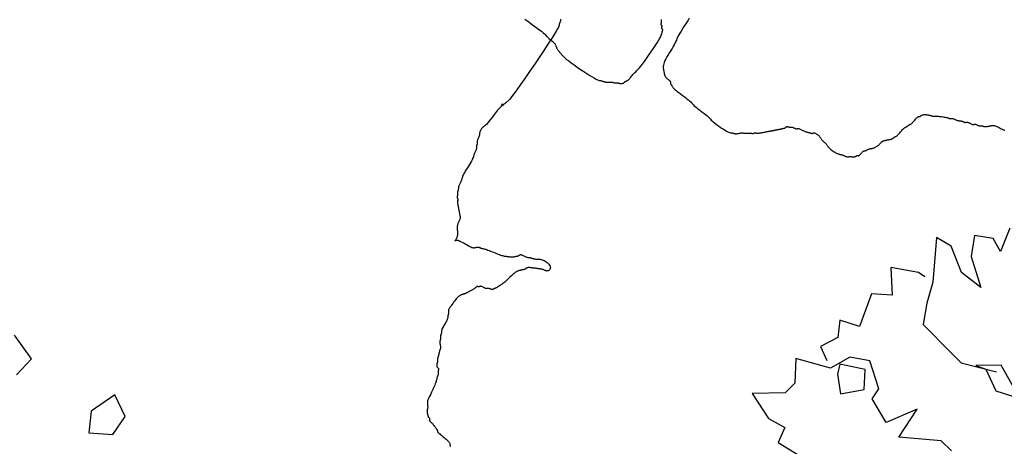
# Model space of a CAD drawing. Units: millimetres. Extents: x 2639 to 2782, y 1632 to 1773.
# Drawn here: x 2703 to 2705, y 1650 to 1651 of the extents above; entities that cross this region are included whole.
import ezdxf

# ---------------------------------------------------------------- set-up
doc = ezdxf.new("R2010")
doc.units = ezdxf.units.MM
doc.layers.add('zeleň', color=75, linetype='Continuous')

# ---------------------------------------------------------------- blocks, each defined once
blk = doc.blocks.new('TREE-13')
for points in [[(-43.38, -37.04), (-39.56, -36.21), (-40.59, -38.28), (-39.37, -40.93), (-36.31, -39.53), (-33.19, -35.57), (-33.43, -39.35), (-35.94, -43.02), (-35.72, -45.67), (-29.65, -42.2), (-26.42, -41.17), (-23.36, -39.77), (-22.18, -33.73), (-21.74, -31.47), (-23.68, -26.17)], [(-9.53, -24.99), (-9.91, -27.24), (-6.69, -33.02), (-11.9, -33.1), (-7.48, -35.95), (-9.29, -39.79), (-11.16, -39.82), (-14.01, -43.46), (-12.72, -46.36), (-9.57, -47.88), (-7.81, -53.23), (-4.52, -51.16), (-2.43, -51.57), (0.56, -55.78), (2.36, -51.49), (2.1, -48.58), (4.59, -48.09), (4.27, -41.36)], [(-29.65, -43.75), (-29.65, -44.9), (-27.88, -48.91), (-24.42, -46.36), (-22.78, -49.09), (-17.5, -47.81), (-16.59, -50.91), (-14.22, -49.63), (-11.49, -51.09), (-10.27, -49.06)]]:
    blk.add_lwpolyline(points)
blk = doc.blocks.new('TREE-08')
at = {"linetype": 'Continuous'}
for p, q in [((-70.54, 12.98), (-72.9, 8.98)), ((-66.29, 12.98), (-70.54, 12.98)), ((-63.92, 8.98), (-66.29, 12.98)), ((-72.9, 8.98), (-67.7, 6.97)), ((-67.7, 6.97), (-63.92, 8.98)), ((-69.59, -8.38), (-71.48, -13.72)), ((-65.34, -9.04), (-69.59, -8.38)), ((-53.53, -19.05), (-56.84, -25.73)), ((-52.11, -23.73), (-53.53, -19.05)), ((-54.47, -27.73), (-52.11, -23.73)), ((-56.84, -25.73), (-54, -29.73)), ((-54, -29.73), (-54.47, -27.73)), ((-37.94, -45.08), (-41.24, -47.08)), ((-34.63, -48.42), (-37.94, -45.08)), ((-41.24, -47.08), (-39.35, -51.75)), ((-37.46, -51.09), (-34.63, -48.42)), ((-39.35, -51.75), (-37.46, -51.09))]:
    blk.add_line(p, q, dxfattribs=at)
blk = doc.blocks.new('TREE-01')
for points in [[(5.23, -68.18), (5.32, -68.31), (5.56, -68.41), (5.92, -68.49), (6.37, -68.54), (6.86, -68.58), (7.37, -68.6), (7.86, -68.63), (8.3, -68.65), (8.66, -68.68), (8.94, -68.71), (9.16, -68.74), (9.34, -68.78), (9.47, -68.82), (9.58, -68.86), (9.67, -68.89), (9.77, -68.92), (9.87, -68.94), (9.99, -68.95), (10.11, -68.96), (10.24, -68.97), (10.36, -68.96), (10.48, -68.95), (10.6, -68.94), (10.7, -68.92), (10.8, -68.89), (10.88, -68.86), (10.96, -68.82), (11.03, -68.78), (11.1, -68.74), (11.16, -68.71), (11.23, -68.68), (11.3, -68.65), (11.38, -68.63), (11.46, -68.61), (11.55, -68.59), (11.64, -68.58), (11.72, -68.57), (11.81, -68.56), (11.89, -68.54), (11.97, -68.52), (12.04, -68.49), (12.11, -68.46), (12.17, -68.42), (12.23, -68.38), (12.28, -68.35), (12.34, -68.31), (12.39, -68.28), (12.44, -68.25), (12.49, -68.23), (12.54, -68.21), (12.59, -68.2), (12.64, -68.18), (12.69, -68.17), (12.74, -68.16), (12.79, -68.14), (12.84, -68.12), (12.89, -68.09), (12.94, -68.06), (12.99, -68.02), (13.05, -67.98), (13.1, -67.95), (13.17, -67.91), (13.23, -67.88), (13.3, -67.85), (13.38, -67.83), (13.47, -67.81), (13.55, -67.8), (13.65, -67.78), (13.74, -67.77), (13.84, -67.76), (13.94, -67.74), (14.04, -67.72), (14.14, -67.69), (14.24, -67.66), (14.36, -67.62), (14.49, -67.58), (14.64, -67.55), (14.81, -67.51), (15.01, -67.48), (15.24, -67.45), (15.51, -67.43), (15.8, -67.41), (16.11, -67.4), (16.43, -67.38), (16.75, -67.37), (17.05, -67.36), (17.33, -67.34), (17.57, -67.32), (17.78, -67.29), (17.94, -67.26), (18.08, -67.22), (18.2, -67.18), (18.3, -67.15), (18.39, -67.11), (18.48, -67.08), (18.57, -67.05), (18.68, -67.03), (18.79, -67.01), (18.92, -67), (19.04, -66.98), (19.16, -66.97), (19.29, -66.96), (19.4, -66.94), (19.51, -66.92), (19.6, -66.89), (19.68, -66.86), (19.76, -66.82), (19.82, -66.78), (19.88, -66.75), (19.94, -66.71), (19.99, -66.68), (20.04, -66.65), (20.09, -66.63), (20.14, -66.61), (20.19, -66.6), (20.24, -66.58), (20.29, -66.57), (20.34, -66.56), (20.39, -66.54), (20.44, -66.52), (20.49, -66.49), (20.54, -66.46), (20.59, -66.42), (20.64, -66.38), (20.69, -66.35), (20.74, -66.31), (20.79, -66.28), (20.84, -66.25), (20.89, -66.23), (20.94, -66.21), (20.99, -66.2), (21.03, -66.18), (21.08, -66.17), (21.11, -66.16), (21.15, -66.14), (21.17, -66.12), (21.2, -66.09), (21.21, -66.06), (21.23, -66.02), (21.24, -65.98), (21.25, -65.95), (21.27, -65.91), (21.29, -65.88), (21.31, -65.85), (21.34, -65.83), (21.37, -65.81), (21.41, -65.8), (21.45, -65.78), (21.5, -65.77), (21.54, -65.76), (21.59, -65.74), (21.64, -65.72), (21.69, -65.69), (21.74, -65.65), (21.8, -65.61), (21.85, -65.57), (21.91, -65.51), (21.97, -65.45), (22.04, -65.39), (22.11, -65.32), (22.19, -65.24), (22.27, -65.16), (22.35, -65.07), (22.44, -64.98), (22.53, -64.9), (22.62, -64.81), (22.7, -64.73), (22.78, -64.65), (22.85, -64.58), (22.91, -64.51), (22.98, -64.45), (23.03, -64.39), (23.09, -64.34), (23.14, -64.28), (23.19, -64.23), (23.24, -64.18), (23.29, -64.13), (23.34, -64.08), (23.4, -64.04), (23.45, -63.99), (23.51, -63.95), (23.57, -63.91), (23.64, -63.88), (23.71, -63.85), (23.79, -63.83), (23.87, -63.81), (23.96, -63.8), (24.05, -63.78), (24.15, -63.77), (24.24, -63.76), (24.34, -63.74), (24.44, -63.72), (24.54, -63.69), (24.64, -63.65), (24.74, -63.61), (24.84, -63.57), (24.94, -63.51), (25.04, -63.45), (25.14, -63.39), (25.24, -63.32), (25.34, -63.24), (25.44, -63.16), (25.55, -63.07), (25.65, -62.99), (25.76, -62.91), (25.87, -62.84), (25.99, -62.77), (26.11, -62.72), (26.24, -62.67), (26.37, -62.64), (26.49, -62.62), (26.61, -62.6), (26.72, -62.59), (26.81, -62.59), (26.87, -62.58), (26.91, -62.58), (26.92, -62.58), (26.91, -62.58), (26.87, -62.56), (26.82, -62.53), (26.76, -62.47), (26.7, -62.39), (26.63, -62.27), (26.58, -62.12), (26.53, -61.92), (26.5, -61.69), (26.47, -61.44), (26.45, -61.18), (26.44, -60.91), (26.42, -60.65), (26.4, -60.4), (26.38, -60.18), (26.35, -60), (26.32, -59.85), (26.28, -59.73), (26.24, -59.64), (26.19, -59.56), (26.14, -59.49), (26.09, -59.44), (26.04, -59.39), (25.99, -59.34), (25.95, -59.29), (25.9, -59.24), (25.85, -59.19), (25.81, -59.14), (25.77, -59.09), (25.74, -59.04), (25.71, -58.99), (25.69, -58.94), (25.67, -58.88), (25.66, -58.83), (25.64, -58.78), (25.63, -58.72), (25.62, -58.66), (25.6, -58.59), (25.58, -58.52), (25.55, -58.44), (25.52, -58.35), (25.48, -58.26), (25.44, -58.14), (25.39, -58.02), (25.34, -57.87), (25.29, -57.71), (25.24, -57.52), (25.19, -57.31), (25.14, -57.08), (25.09, -56.83), (25.04, -56.59), (24.99, -56.34), (24.94, -56.09), (24.89, -55.86), (24.84, -55.65), (24.79, -55.46), (24.74, -55.3), (24.69, -55.15), (24.64, -55.02), (24.59, -54.9), (24.54, -54.79), (24.49, -54.69), (24.44, -54.59), (24.39, -54.49), (24.34, -54.39), (24.29, -54.29), (24.24, -54.2), (24.19, -54.1), (24.14, -54.01), (24.09, -53.93), (24.04, -53.85), (23.99, -53.78), (23.94, -53.72), (23.89, -53.65), (23.84, -53.6), (23.79, -53.54), (23.74, -53.49), (23.69, -53.44), (23.64, -53.39), (23.59, -53.34), (23.54, -53.29), (23.49, -53.24), (23.44, -53.2), (23.39, -53.15), (23.34, -53.12), (23.29, -53.08), (23.24, -53.05), (23.19, -53.03), (23.14, -53.01), (23.1, -52.99), (23.05, -52.97), (23.01, -52.94), (22.97, -52.9), (22.94, -52.85), (22.91, -52.79), (22.89, -52.7), (22.87, -52.6), (22.86, -52.5), (22.84, -52.38), (22.83, -52.26), (22.82, -52.14), (22.8, -52.03), (22.78, -51.92), (22.75, -51.83), (22.72, -51.74), (22.68, -51.67), (22.64, -51.6), (22.61, -51.54), (22.57, -51.49), (22.54, -51.44), (22.51, -51.39), (22.49, -51.34), (22.47, -51.29), (22.45, -51.23), (22.44, -51.18), (22.43, -51.12), (22.42, -51.06), (22.4, -50.99), (22.38, -50.92), (22.35, -50.84), (22.31, -50.76), (22.28, -50.68), (22.23, -50.59), (22.19, -50.5), (22.14, -50.42), (22.09, -50.33), (22.04, -50.25), (21.99, -50.18), (21.94, -50.11), (21.9, -50.04), (21.85, -49.96), (21.81, -49.88), (21.77, -49.78), (21.74, -49.66), (21.71, -49.52), (21.69, -49.36), (21.67, -49.18), (21.67, -48.99), (21.68, -48.8), (21.69, -48.61), (21.73, -48.43), (21.78, -48.26), (21.84, -48.12), (21.93, -48.01), (22.02, -47.93), (22.13, -47.88), (22.24, -47.85), (22.35, -47.84), (22.46, -47.85), (22.56, -47.88), (22.64, -47.92), (22.71, -47.98), (22.76, -48.04), (22.8, -48.12), (22.83, -48.21), (22.85, -48.3), (22.87, -48.39), (22.89, -48.49), (22.91, -48.59), (22.94, -48.69), (22.97, -48.79), (23.01, -48.89), (23.05, -48.99), (23.1, -49.09), (23.14, -49.19), (23.19, -49.29), (23.24, -49.39), (23.29, -49.49), (23.34, -49.59), (23.39, -49.69), (23.44, -49.79), (23.49, -49.89), (23.54, -49.99), (23.59, -50.09), (23.64, -50.19), (23.69, -50.29), (23.74, -50.39), (23.79, -50.48), (23.84, -50.57), (23.89, -50.66), (23.94, -50.73), (23.99, -50.8), (24.04, -50.85), (24.09, -50.9), (24.14, -50.93), (24.19, -50.96), (24.24, -50.98), (24.29, -51), (24.34, -51.01), (24.39, -51.03), (24.44, -51.05), (24.49, -51.08), (24.54, -51.12), (24.59, -51.15), (24.64, -51.2), (24.69, -51.24), (24.74, -51.29), (24.79, -51.34), (24.84, -51.39), (24.89, -51.44), (24.94, -51.49), (25, -51.54), (25.05, -51.59), (25.11, -51.64), (25.17, -51.69), (25.24, -51.74), (25.31, -51.79), (25.39, -51.84), (25.48, -51.89), (25.57, -51.94), (25.69, -51.99), (25.81, -52.04), (25.96, -52.09), (26.12, -52.14), (26.31, -52.19), (26.52, -52.24), (26.75, -52.29), (26.99, -52.34), (27.24, -52.39), (27.48, -52.44), (27.71, -52.49), (27.92, -52.54), (28.11, -52.59), (28.27, -52.64), (28.4, -52.69), (28.51, -52.73), (28.6, -52.78), (28.68, -52.82), (28.74, -52.86), (28.8, -52.89), (28.85, -52.92), (28.9, -52.94), (28.95, -52.96), (29, -52.97), (29.05, -52.99), (29.1, -53), (29.15, -53.01), (29.2, -53.03), (29.25, -53.05), (29.3, -53.08), (29.35, -53.11), (29.4, -53.15), (29.45, -53.19), (29.5, -53.22), (29.55, -53.26), (29.6, -53.29), (29.65, -53.32), (29.7, -53.34), (29.75, -53.36), (29.79, -53.38), (29.84, -53.4), (29.88, -53.42), (29.92, -53.44), (29.95, -53.48), (29.98, -53.52), (30, -53.58), (30.02, -53.64), (30.03, -53.71), (30.05, -53.79), (30.06, -53.86), (30.07, -53.93), (30.09, -54), (30.11, -54.05), (30.14, -54.1), (30.17, -54.13), (30.21, -54.16), (30.25, -54.2), (30.28, -54.23), (30.32, -54.27), (30.35, -54.32), (30.38, -54.39), (30.4, -54.47), (30.42, -54.57), (30.43, -54.67), (30.45, -54.79), (30.46, -54.9), (30.47, -55.01), (30.49, -55.1), (30.51, -55.19), (30.54, -55.25), (30.57, -55.3), (30.61, -55.34), (30.65, -55.37), (30.68, -55.39), (30.72, -55.41), (30.75, -55.43), (30.78, -55.45), (30.8, -55.48), (30.82, -55.51), (30.83, -55.55), (30.85, -55.59), (30.86, -55.62), (30.87, -55.66), (30.89, -55.69), (30.91, -55.72), (30.94, -55.74), (30.98, -55.76), (31.02, -55.77), (31.06, -55.79), (31.12, -55.8), (31.18, -55.81), (31.24, -55.83), (31.31, -55.85), (31.39, -55.88), (31.48, -55.91), (31.56, -55.95), (31.66, -55.99), (31.75, -56.04), (31.85, -56.09), (31.95, -56.14), (32.05, -56.19), (32.15, -56.24), (32.25, -56.29), (32.34, -56.34), (32.44, -56.39), (32.53, -56.44), (32.62, -56.49), (32.7, -56.54), (32.78, -56.59), (32.85, -56.64), (32.92, -56.69), (32.99, -56.74), (33.05, -56.79), (33.11, -56.84), (33.18, -56.89), (33.24, -56.94), (33.31, -56.99), (33.39, -57.04), (33.48, -57.08), (33.58, -57.13), (33.69, -57.18), (33.82, -57.22), (33.96, -57.26), (34.13, -57.29), (34.32, -57.32), (34.53, -57.34), (34.76, -57.36), (34.99, -57.37), (35.23, -57.38), (35.47, -57.38), (35.68, -57.38), (35.88, -57.39), (36.05, -57.39), (36.18, -57.39), (36.28, -57.38), (36.36, -57.38), (36.41, -57.38), (36.45, -57.37), (36.47, -57.36), (36.49, -57.34), (36.52, -57.32), (36.54, -57.29), (36.58, -57.26), (36.62, -57.22), (36.66, -57.19), (36.7, -57.15), (36.75, -57.11), (36.8, -57.08), (36.85, -57.05), (36.9, -57.03), (36.95, -57.01), (37, -57), (37.05, -56.99), (37.1, -56.97), (37.15, -56.96), (37.2, -56.94), (37.25, -56.92), (37.3, -56.89), (37.35, -56.86), (37.41, -56.82), (37.48, -56.79), (37.57, -56.75), (37.66, -56.71), (37.78, -56.68), (37.92, -56.65), (38.08, -56.63), (38.26, -56.61), (38.45, -56.6), (38.65, -56.59), (38.85, -56.57), (39.04, -56.56), (39.22, -56.54), (39.38, -56.52), (39.52, -56.49), (39.64, -56.46), (39.74, -56.42), (39.82, -56.39), (39.89, -56.35), (39.95, -56.31), (40, -56.28), (40.05, -56.25), (40.1, -56.23), (40.15, -56.21), (40.2, -56.2), (40.25, -56.19), (40.3, -56.17), (40.35, -56.16), (40.4, -56.14), (40.45, -56.12), (40.5, -56.09), (40.55, -56.06), (40.6, -56.02), (40.65, -55.99), (40.7, -55.95), (40.75, -55.91), (40.8, -55.88), (40.85, -55.85), (40.9, -55.83), (40.95, -55.81), (41, -55.8), (41.05, -55.79), (41.1, -55.77), (41.15, -55.76), (41.2, -55.74), (41.25, -55.72), (41.3, -55.69), (41.35, -55.66), (41.4, -55.62), (41.45, -55.58), (41.5, -55.53), (41.55, -55.49), (41.6, -55.44), (41.65, -55.39), (41.7, -55.34), (41.75, -55.29), (41.8, -55.24), (41.85, -55.19), (41.9, -55.15), (41.95, -55.11), (42, -55.08), (42.05, -55.05), (42.1, -55.03), (42.15, -55.01), (42.21, -55), (42.26, -54.99), (42.32, -54.97), (42.38, -54.96), (42.45, -54.94), (42.52, -54.92), (42.6, -54.89), (42.68, -54.86), (42.77, -54.82), (42.85, -54.79), (42.94, -54.75), (43.03, -54.71), (43.11, -54.68), (43.19, -54.65), (43.26, -54.63), (43.33, -54.61), (43.39, -54.6), (43.45, -54.59), (43.5, -54.57), (43.55, -54.56), (43.6, -54.54), (43.65, -54.52), (43.7, -54.49), (43.75, -54.46), (43.8, -54.42), (43.85, -54.39), (43.9, -54.35), (43.95, -54.31), (44, -54.28), (44.05, -54.25), (44.1, -54.23), (44.15, -54.21), (44.2, -54.2), (44.25, -54.19), (44.3, -54.17), (44.35, -54.16), (44.4, -54.14), (44.45, -54.12), (44.5, -54.09), (44.55, -54.06), (44.6, -54.02), (44.65, -53.98), (44.69, -53.93), (44.73, -53.89), (44.76, -53.84), (44.79, -53.79), (44.81, -53.74), (44.83, -53.69), (44.84, -53.64), (44.85, -53.6), (44.87, -53.55), (44.88, -53.52), (44.9, -53.48), (44.92, -53.45), (44.95, -53.43), (44.98, -53.41), (45.02, -53.4), (45.06, -53.39), (45.11, -53.37), (45.16, -53.36), (45.2, -53.34), (45.25, -53.32), (45.3, -53.29), (45.35, -53.26), (45.4, -53.22), (45.45, -53.19), (45.5, -53.15), (45.55, -53.11), (45.6, -53.08), (45.65, -53.05), (45.71, -53.03), (45.76, -53.01), (45.81, -53), (45.86, -52.99), (45.92, -52.97), (45.98, -52.96), (46.05, -52.94), (46.12, -52.92), (46.2, -52.89), (46.29, -52.86), (46.39, -52.82), (46.5, -52.78), (46.62, -52.73), (46.77, -52.69), (46.93, -52.64), (47.12, -52.59), (47.33, -52.54), (47.56, -52.49), (47.81, -52.44), (48.06, -52.4), (48.31, -52.35), (48.55, -52.32), (48.78, -52.28), (48.99, -52.25), (49.18, -52.23), (49.34, -52.21), (49.49, -52.2), (49.62, -52.18), (49.74, -52.16), (49.85, -52.13), (49.96, -52.1), (50.06, -52.05), (50.16, -52), (50.26, -51.93), (50.35, -51.86), (50.45, -51.79), (50.54, -51.71), (50.63, -51.64), (50.71, -51.58), (50.79, -51.52), (50.86, -51.48), (50.93, -51.44), (50.99, -51.42), (51.05, -51.4), (51.1, -51.38), (51.16, -51.36), (51.21, -51.34), (51.26, -51.32), (51.31, -51.29), (51.36, -51.26), (51.41, -51.22), (51.46, -51.18), (51.51, -51.13), (51.56, -51.09), (51.61, -51.04), (51.66, -50.99), (51.71, -50.94), (51.76, -50.89), (51.8, -50.84), (51.85, -50.79), (51.89, -50.74), (51.93, -50.69), (51.96, -50.64), (51.99, -50.59), (52.01, -50.54), (52.03, -50.49), (52.05, -50.44), (52.06, -50.4), (52.07, -50.35), (52.09, -50.32), (52.1, -50.28), (52.13, -50.25), (52.15, -50.23), (52.19, -50.21), (52.22, -50.2), (52.26, -50.18), (52.3, -50.16), (52.33, -50.13), (52.36, -50.1), (52.39, -50.05), (52.41, -50), (52.43, -49.93), (52.45, -49.86), (52.46, -49.77), (52.47, -49.68), (52.49, -49.59), (52.5, -49.49), (52.53, -49.39), (52.55, -49.29), (52.59, -49.19), (52.62, -49.09), (52.66, -49), (52.7, -48.9), (52.73, -48.82), (52.76, -48.73), (52.79, -48.66), (52.81, -48.58), (52.83, -48.52), (52.85, -48.46), (52.86, -48.41), (52.87, -48.36), (52.89, -48.32), (52.9, -48.28), (52.93, -48.26), (52.95, -48.23), (52.99, -48.21), (53.02, -48.18), (53.06, -48.15), (53.1, -48.09), (53.13, -48.02), (53.16, -47.92), (53.19, -47.79), (53.21, -47.62), (53.23, -47.43), (53.25, -47.21), (53.26, -46.98), (53.27, -46.75), (53.29, -46.52), (53.3, -46.31), (53.33, -46.12), (53.35, -45.96), (53.39, -45.83), (53.43, -45.72), (53.47, -45.63), (53.51, -45.56), (53.56, -45.49), (53.61, -45.44), (53.66, -45.39), (53.71, -45.34), (53.76, -45.29), (53.81, -45.24), (53.86, -45.19), (53.91, -45.14)], [(72.47, -6.21), (72.48, -5.45), (72.5, -4.72), (72.51, -4.05), (72.54, -3.47), (72.56, -3), (72.6, -2.63), (72.63, -2.35), (72.67, -2.14), (72.71, -1.97), (72.74, -1.84), (72.78, -1.72), (72.8, -1.6), (72.83, -1.47), (72.84, -1.32), (72.86, -1.17), (72.87, -1), (72.88, -0.84), (72.9, -0.68), (72.91, -0.54), (72.94, -0.4), (72.96, -0.29), (73, -0.19), (73.04, -0.1), (73.08, -0.02), (73.12, 0.05), (73.17, 0.12), (73.22, 0.19), (73.27, 0.26), (73.32, 0.34), (73.37, 0.42), (73.42, 0.51), (73.46, 0.6), (73.5, 0.68), (73.54, 0.77), (73.58, 0.85), (73.6, 0.93), (73.63, 1), (73.64, 1.07), (73.66, 1.13), (73.67, 1.2), (73.68, 1.26), (73.7, 1.32), (73.71, 1.39), (73.74, 1.46), (73.76, 1.54), (73.8, 1.64), (73.83, 1.76), (73.87, 1.92), (73.91, 2.13), (73.94, 2.39), (73.98, 2.72), (74, 3.13), (74.03, 3.62), (74.04, 4.17), (74.05, 4.77), (74.05, 5.39), (74.05, 6), (74.04, 6.59), (74.03, 7.13), (74, 7.59), (73.98, 7.97), (73.94, 8.27), (73.91, 8.5), (73.87, 8.67), (73.83, 8.79), (73.8, 8.88), (73.76, 8.94), (73.74, 8.99), (73.71, 9.04), (73.7, 9.09), (73.68, 9.15), (73.67, 9.2), (73.66, 9.26), (73.64, 9.32), (73.63, 9.39), (73.6, 9.46), (73.58, 9.54), (73.54, 9.62), (73.5, 9.71), (73.46, 9.79), (73.42, 9.88), (73.37, 9.97), (73.32, 10.05), (73.27, 10.13), (73.22, 10.2), (73.17, 10.26), (73.12, 10.33), (73.08, 10.38), (73.04, 10.44), (73, 10.49), (72.96, 10.54), (72.94, 10.59), (72.91, 10.64), (72.9, 10.69), (72.88, 10.74), (72.87, 10.79), (72.86, 10.84), (72.84, 10.89), (72.83, 10.94), (72.8, 10.99), (72.78, 11.04), (72.74, 11.09), (72.71, 11.14), (72.67, 11.19), (72.63, 11.24), (72.6, 11.29), (72.56, 11.34), (72.54, 11.39), (72.51, 11.44), (72.5, 11.49), (72.48, 11.54), (72.47, 11.59), (72.46, 11.64), (72.44, 11.69), (72.42, 11.74), (72.4, 11.79), (72.37, 11.84), (72.34, 11.89), (72.3, 11.94), (72.26, 11.98), (72.22, 12.03), (72.17, 12.06), (72.12, 12.1), (72.07, 12.13), (72.02, 12.15), (71.97, 12.17), (71.92, 12.18), (71.87, 12.19), (71.82, 12.21), (71.77, 12.22), (71.72, 12.24), (71.67, 12.26), (71.62, 12.29), (71.57, 12.32), (71.51, 12.36), (71.44, 12.39), (71.37, 12.43), (71.28, 12.47), (71.18, 12.5), (71.07, 12.53), (70.93, 12.55), (70.79, 12.57), (70.63, 12.58), (70.46, 12.59), (70.29, 12.61), (70.12, 12.62), (69.96, 12.64), (69.8, 12.66), (69.66, 12.69), (69.51, 12.72), (69.35, 12.75), (69.17, 12.79), (68.95, 12.83), (68.68, 12.87), (68.34, 12.9), (67.93, 12.93), (67.44, 12.95), (66.89, 12.96), (66.29, 12.97), (65.67, 12.98), (65.06, 12.97), (64.47, 12.96), (63.93, 12.95), (63.46, 12.93), (63.08, 12.9), (62.79, 12.87), (62.56, 12.83), (62.39, 12.79), (62.27, 12.75), (62.18, 12.72), (62.12, 12.69), (62.06, 12.66), (62.01, 12.64), (61.96, 12.62), (61.92, 12.61), (61.87, 12.59), (61.83, 12.58), (61.79, 12.57), (61.76, 12.55), (61.73, 12.53), (61.71, 12.5), (61.69, 12.47), (61.68, 12.43), (61.66, 12.39), (61.65, 12.36), (61.64, 12.32), (61.62, 12.29), (61.6, 12.26), (61.57, 12.24), (61.54, 12.22), (61.5, 12.21), (61.46, 12.19), (61.43, 12.18), (61.39, 12.17), (61.36, 12.15), (61.33, 12.13), (61.31, 12.1), (61.29, 12.07), (61.28, 12.03), (61.26, 11.99), (61.25, 11.96), (61.24, 11.92), (61.22, 11.89), (61.2, 11.86), (61.17, 11.84), (61.14, 11.82), (61.1, 11.81), (61.05, 11.79), (61.01, 11.78), (60.96, 11.77), (60.91, 11.75), (60.86, 11.73), (60.81, 11.7), (60.76, 11.66), (60.71, 11.63), (60.65, 11.58), (60.6, 11.54), (60.53, 11.49)], [(57.93, 14.92), (58.26, 14.95), (58.63, 14.96), (59.04, 14.98), (59.46, 14.99), (59.88, 15), (60.29, 15.02), (60.67, 15.04), (61, 15.06), (61.27, 15.09), (61.49, 15.12), (61.68, 15.15), (61.86, 15.19), (62.03, 15.23), (62.21, 15.26), (62.41, 15.3), (62.66, 15.32), (62.97, 15.35), (63.31, 15.37), (63.68, 15.38), (64.07, 15.4), (64.47, 15.42), (64.85, 15.45), (65.21, 15.48), (65.53, 15.52), (65.81, 15.58), (66.04, 15.65), (66.23, 15.72), (66.39, 15.8), (66.52, 15.88), (66.63, 15.97), (66.72, 16.05), (66.8, 16.12), (66.87, 16.2), (66.94, 16.26), (67, 16.32), (67.06, 16.38), (67.11, 16.44), (67.17, 16.49), (67.22, 16.54), (67.27, 16.59), (67.32, 16.64), (67.37, 16.69), (67.41, 16.75), (67.46, 16.81), (67.5, 16.87), (67.54, 16.95), (67.57, 17.03), (67.6, 17.12), (67.62, 17.23), (67.64, 17.34), (67.65, 17.46), (67.67, 17.58), (67.68, 17.7), (67.69, 17.81), (67.71, 17.91), (67.73, 17.99), (67.76, 18.06), (67.79, 18.11), (67.83, 18.15), (67.87, 18.17), (67.9, 18.2), (67.94, 18.22), (67.97, 18.23), (68, 18.26), (68.02, 18.29), (68.04, 18.32), (68.05, 18.36), (68.07, 18.4), (68.08, 18.44), (68.09, 18.49), (68.11, 18.54), (68.13, 18.59), (68.16, 18.64), (68.19, 18.7), (68.23, 18.77), (68.27, 18.86), (68.3, 18.97), (68.34, 19.12), (68.37, 19.3), (68.4, 19.52), (68.42, 19.8), (68.44, 20.11), (68.45, 20.44), (68.47, 20.79), (68.48, 21.14), (68.49, 21.47), (68.51, 21.78), (68.53, 22.06), (68.56, 22.28), (68.59, 22.47), (68.63, 22.63), (68.67, 22.78), (68.7, 22.92), (68.74, 23.08), (68.77, 23.25), (68.8, 23.46), (68.82, 23.7), (68.84, 23.98), (68.85, 24.28), (68.87, 24.59), (68.88, 24.9), (68.89, 25.2), (68.91, 25.48), (68.93, 25.72), (68.96, 25.93), (68.99, 26.1), (69.03, 26.25), (69.07, 26.4), (69.1, 26.54), (69.14, 26.71), (69.17, 26.89), (69.2, 27.12), (69.22, 27.39), (69.24, 27.7), (69.25, 28.04), (69.25, 28.39), (69.25, 28.74), (69.24, 29.07), (69.22, 29.38), (69.2, 29.65), (69.17, 29.88), (69.14, 30.06), (69.1, 30.21), (69.07, 30.32), (69.03, 30.41), (68.99, 30.48), (68.96, 30.54), (68.93, 30.59), (68.91, 30.64), (68.89, 30.69), (68.88, 30.74), (68.87, 30.79), (68.85, 30.84), (68.84, 30.89), (68.82, 30.94), (68.8, 30.99), (68.77, 31.04), (68.74, 31.09), (68.7, 31.14), (68.66, 31.19), (68.61, 31.24), (68.57, 31.29), (68.52, 31.34), (68.47, 31.39), (68.42, 31.44), (68.37, 31.49), (68.32, 31.54), (68.27, 31.59), (68.22, 31.65), (68.17, 31.71), (68.12, 31.78), (68.07, 31.85), (68.02, 31.93), (67.97, 32.01), (67.92, 32.1), (67.87, 32.19), (67.82, 32.27), (67.77, 32.36), (67.72, 32.44), (67.67, 32.52), (67.62, 32.59), (67.57, 32.66), (67.52, 32.72), (67.48, 32.78), (67.43, 32.83), (67.39, 32.88), (67.36, 32.94), (67.33, 32.99), (67.31, 33.04), (67.29, 33.08), (67.28, 33.13), (67.27, 33.18), (67.25, 33.22), (67.24, 33.26), (67.22, 33.29), (67.2, 33.32), (67.17, 33.34), (67.14, 33.36), (67.1, 33.37), (67.07, 33.39), (67.03, 33.4), (66.99, 33.41), (66.96, 33.43), (66.93, 33.45), (66.91, 33.48), (66.89, 33.51), (66.88, 33.55), (66.87, 33.59), (66.85, 33.64), (66.84, 33.69), (66.82, 33.74), (66.8, 33.79), (66.77, 33.84), (66.74, 33.89), (66.7, 33.94), (66.65, 33.99), (66.6, 34.05), (66.54, 34.11), (66.47, 34.18), (66.4, 34.25), (66.32, 34.33), (66.24, 34.41), (66.15, 34.5), (66.07, 34.59), (65.98, 34.67), (65.89, 34.76), (65.81, 34.84), (65.73, 34.92), (65.66, 34.99), (65.59, 35.06), (65.53, 35.12), (65.47, 35.18), (65.42, 35.23), (65.37, 35.28), (65.32, 35.33), (65.27, 35.39), (65.22, 35.44), (65.17, 35.49), (65.12, 35.54), (65.07, 35.59), (65.02, 35.64), (64.97, 35.69), (64.92, 35.73), (64.87, 35.78), (64.82, 35.83), (64.77, 35.88), (64.72, 35.93), (64.67, 35.98), (64.62, 36.03), (64.57, 36.08), (64.52, 36.13), (64.47, 36.18), (64.42, 36.23), (64.37, 36.28), (64.32, 36.33), (64.26, 36.38), (64.21, 36.43), (64.16, 36.48), (64.11, 36.53), (64.06, 36.58), (64.01, 36.63), (63.96, 36.68), (63.91, 36.73), (63.86, 36.78), (63.81, 36.82), (63.76, 36.86), (63.71, 36.89), (63.66, 36.92), (63.61, 36.94), (63.57, 36.96), (63.52, 36.97), (63.47, 36.98), (63.43, 37), (63.39, 37.01), (63.36, 37.03), (63.33, 37.05), (63.31, 37.08), (63.29, 37.11), (63.28, 37.15), (63.26, 37.19), (63.25, 37.24), (63.24, 37.29), (63.22, 37.33), (63.2, 37.38), (63.17, 37.43), (63.14, 37.49), (63.1, 37.54), (63.06, 37.59), (63.03, 37.65), (62.99, 37.71), (62.96, 37.78), (62.93, 37.85), (62.91, 37.93), (62.89, 38.01), (62.88, 38.09), (62.86, 38.18), (62.85, 38.26), (62.84, 38.33), (62.82, 38.39), (62.8, 38.45), (62.77, 38.5), (62.74, 38.53), (62.7, 38.56), (62.66, 38.59), (62.63, 38.63), (62.59, 38.67), (62.56, 38.72), (62.53, 38.78), (62.51, 38.87), (62.49, 38.97), (62.48, 39.08), (62.46, 39.2), (62.45, 39.33), (62.44, 39.46), (62.42, 39.59), (62.4, 39.72), (62.37, 39.84), (62.34, 39.95), (62.3, 40.06), (62.26, 40.17), (62.23, 40.26), (62.19, 40.35), (62.16, 40.44), (62.13, 40.52), (62.11, 40.59), (62.09, 40.65), (62.08, 40.71), (62.06, 40.77), (62.05, 40.81), (62.04, 40.85), (62.02, 40.89), (62, 40.92), (61.97, 40.94), (61.94, 40.96), (61.9, 40.98), (61.86, 41), (61.83, 41.03), (61.79, 41.07), (61.76, 41.12), (61.73, 41.18), (61.71, 41.27), (61.69, 41.37), (61.68, 41.47), (61.68, 41.59), (61.68, 41.71), (61.69, 41.83), (61.71, 41.94), (61.73, 42.05), (61.76, 42.14), (61.79, 42.23), (61.83, 42.31), (61.86, 42.38), (61.9, 42.46), (61.94, 42.54), (61.97, 42.62), (62, 42.72), (62.02, 42.82), (62.04, 42.94), (62.05, 43.06), (62.06, 43.18), (62.08, 43.31), (62.09, 43.43), (62.11, 43.54), (62.13, 43.65), (62.16, 43.74), (62.19, 43.83), (62.23, 43.91), (62.26, 44), (62.3, 44.09), (62.34, 44.19), (62.37, 44.31), (62.4, 44.45), (62.42, 44.61), (62.43, 44.79), (62.44, 44.98), (62.45, 45.18), (62.44, 45.38), (62.43, 45.57), (62.42, 45.75), (62.4, 45.92), (62.37, 46.05), (62.34, 46.17), (62.3, 46.27), (62.26, 46.36), (62.23, 46.43), (62.19, 46.51), (62.16, 46.58), (62.13, 46.65), (62.11, 46.73), (62.09, 46.81), (62.08, 46.89), (62.06, 46.98), (62.05, 47.07), (62.04, 47.15), (62.02, 47.24), (62, 47.31), (61.97, 47.39), (61.94, 47.45), (61.9, 47.52), (61.86, 47.58), (61.81, 47.64), (61.76, 47.71), (61.71, 47.78), (61.66, 47.85), (61.61, 47.93), (61.56, 48.01), (61.51, 48.09), (61.46, 48.17), (61.41, 48.25), (61.36, 48.33), (61.31, 48.39), (61.26, 48.45), (61.21, 48.49), (61.16, 48.53), (61.12, 48.55), (61.07, 48.57), (61.03, 48.59), (60.99, 48.61), (60.96, 48.63), (60.93, 48.65), (60.91, 48.68), (60.89, 48.71), (60.87, 48.74), (60.85, 48.78), (60.82, 48.82), (60.78, 48.85), (60.73, 48.89), (60.66, 48.91), (60.58, 48.94), (60.48, 48.95), (60.37, 48.97), (60.26, 48.98), (60.15, 48.99), (60.04, 49.01), (59.95, 49.03), (59.86, 49.05), (59.8, 49.08), (59.75, 49.11), (59.71, 49.14), (59.68, 49.18), (59.66, 49.22), (59.64, 49.25), (59.62, 49.29), (59.6, 49.31), (59.57, 49.34), (59.53, 49.35), (59.5, 49.37), (59.45, 49.38), (59.41, 49.39), (59.36, 49.41), (59.31, 49.43), (59.26, 49.45), (59.21, 49.48), (59.16, 49.51), (59.11, 49.55), (59.06, 49.59), (59.01, 49.63), (58.96, 49.68), (58.91, 49.73), (58.86, 49.78), (58.81, 49.83), (58.76, 49.88), (58.71, 49.93), (58.65, 49.98), (58.6, 50.03), (58.53, 50.08), (58.47, 50.13), (58.4, 50.18), (58.32, 50.23), (58.23, 50.28), (58.15, 50.33), (58.05, 50.37), (57.96, 50.41), (57.86, 50.45), (57.76, 50.49), (57.66, 50.51), (57.56, 50.54), (57.46, 50.55), (57.36, 50.57), (57.27, 50.58), (57.18, 50.59), (57.09, 50.61), (57.01, 50.62), (56.93, 50.65), (56.86, 50.67), (56.79, 50.71), (56.73, 50.75), (56.67, 50.79), (56.61, 50.83), (56.56, 50.88), (56.51, 50.93), (56.46, 50.98), (56.41, 51.03), (56.36, 51.08), (56.31, 51.13), (56.26, 51.18), (56.21, 51.23), (56.16, 51.28), (56.11, 51.33), (56.06, 51.38), (56.01, 51.43), (55.96, 51.48), (55.91, 51.53), (55.86, 51.57), (55.81, 51.61), (55.76, 51.65), (55.71, 51.69), (55.66, 51.71), (55.61, 51.74), (55.56, 51.75), (55.51, 51.77), (55.46, 51.78), (55.41, 51.79), (55.36, 51.81), (55.31, 51.82), (55.26, 51.85), (55.21, 51.87), (55.16, 51.91), (55.1, 51.94), (55.03, 51.98), (54.96, 52.02), (54.88, 52.05), (54.78, 52.09), (54.66, 52.11), (54.53, 52.14), (54.38, 52.15), (54.22, 52.17), (54.06, 52.18), (53.9, 52.19), (53.74, 52.21), (53.59, 52.22), (53.46, 52.25), (53.34, 52.27), (53.24, 52.31), (53.16, 52.34), (53.08, 52.38), (53.02, 52.42), (52.96, 52.45), (52.91, 52.49), (52.86, 52.51), (52.81, 52.54), (52.76, 52.55), (52.71, 52.57), (52.66, 52.58), (52.61, 52.59), (52.56, 52.61), (52.51, 52.62), (52.46, 52.65), (52.41, 52.67), (52.36, 52.71), (52.3, 52.74), (52.23, 52.78), (52.16, 52.82), (52.07, 52.85), (51.97, 52.89), (51.86, 52.91), (51.72, 52.94), (51.58, 52.95), (51.42, 52.97), (51.27, 52.98), (51.11, 52.99), (50.97, 53.01), (50.84, 53.02), (50.72, 53.05), (50.64, 53.07), (50.57, 53.11), (50.52, 53.14), (50.48, 53.18), (50.46, 53.22), (50.43, 53.25), (50.41, 53.28), (50.39, 53.31), (50.36, 53.33), (50.33, 53.35), (50.29, 53.37), (50.25, 53.38), (50.2, 53.39), (50.16, 53.41), (50.11, 53.42), (50.06, 53.45), (50.01, 53.47), (49.96, 53.51), (49.91, 53.55), (49.86, 53.6), (49.81, 53.65), (49.76, 53.71), (49.71, 53.77), (49.66, 53.85), (49.61, 53.92), (49.56, 54.01), (49.51, 54.09), (49.47, 54.18), (49.42, 54.27), (49.39, 54.35), (49.35, 54.43), (49.32, 54.51), (49.3, 54.58), (49.28, 54.65), (49.27, 54.71), (49.26, 54.77), (49.24, 54.83), (49.23, 54.88), (49.21, 54.93), (49.19, 54.98), (49.16, 55.03), (49.13, 55.08), (49.09, 55.14), (49.04, 55.2), (48.99, 55.28), (48.93, 55.36), (48.86, 55.46), (48.79, 55.58), (48.71, 55.71), (48.63, 55.86), (48.55, 56.02), (48.46, 56.18), (48.39, 56.34), (48.31, 56.5), (48.25, 56.64), (48.19, 56.78), (48.15, 56.89), (48.11, 56.99), (48.09, 57.08), (48.06, 57.15), (48.05, 57.22), (48.03, 57.28), (48.01, 57.33), (47.99, 57.38), (47.96, 57.43), (47.93, 57.48), (47.89, 57.53), (47.86, 57.59), (47.82, 57.64), (47.78, 57.71), (47.75, 57.77), (47.72, 57.84), (47.7, 57.92), (47.68, 58.01), (47.67, 58.09), (47.66, 58.18), (47.64, 58.27), (47.63, 58.35), (47.61, 58.43), (47.59, 58.51), (47.56, 58.58), (47.53, 58.65), (47.49, 58.72), (47.46, 58.78), (47.42, 58.84), (47.38, 58.9), (47.35, 58.97), (47.32, 59.04), (47.3, 59.12), (47.28, 59.2), (47.27, 59.29), (47.26, 59.37), (47.24, 59.45), (47.23, 59.52), (47.21, 59.59), (47.19, 59.64), (47.16, 59.69), (47.13, 59.72), (47.09, 59.76), (47.06, 59.79), (47.02, 59.82), (46.98, 59.86), (46.95, 59.91), (46.92, 59.98), (46.9, 60.06), (46.88, 60.16), (46.87, 60.27), (46.86, 60.38), (46.84, 60.49), (46.83, 60.6), (46.81, 60.69), (46.79, 60.78), (46.76, 60.84), (46.73, 60.89), (46.69, 60.94), (46.66, 60.97), (46.62, 61), (46.58, 61.03), (46.55, 61.07), (46.52, 61.11), (46.5, 61.17), (46.48, 61.23), (46.47, 61.31), (46.46, 61.39), (46.44, 61.47), (46.43, 61.55), (46.41, 61.63), (46.39, 61.71), (46.36, 61.78), (46.33, 61.85), (46.29, 61.91), (46.26, 61.97), (46.22, 62.02), (46.18, 62.08), (46.15, 62.13), (46.12, 62.18), (46.1, 62.23), (46.08, 62.28), (46.07, 62.33), (46.06, 62.38), (46.04, 62.43), (46.03, 62.48), (46.01, 62.53), (45.99, 62.58), (45.96, 62.63), (45.93, 62.68), (45.89, 62.73), (45.85, 62.78), (45.8, 62.83), (45.75, 62.88), (45.7, 62.93), (45.65, 62.98), (45.6, 63.03), (45.55, 63.08), (45.5, 63.13), (45.45, 63.18), (45.4, 63.23), (45.35, 63.28), (45.3, 63.33), (45.25, 63.38), (45.2, 63.43), (45.16, 63.48), (45.11, 63.54), (45.06, 63.6), (45.02, 63.68), (44.98, 63.76), (44.95, 63.86), (44.92, 63.98), (44.9, 64.11), (44.88, 64.26), (44.87, 64.41), (44.85, 64.58), (44.84, 64.74), (44.83, 64.89), (44.81, 65.04), (44.79, 65.18), (44.76, 65.29), (44.73, 65.39), (44.68, 65.48)], [(-10.91, -68.38), (-10.81, -68.35), (-10.74, -68.31), (-10.69, -68.28), (-10.64, -68.25), (-10.59, -68.23), (-10.52, -68.21), (-10.45, -68.2), (-10.38, -68.18), (-10.3, -68.17), (-10.23, -68.16), (-10.16, -68.14), (-10.11, -68.12), (-10.06, -68.09), (-9.99, -68.06), (-9.88, -68.02), (-9.69, -67.98), (-9.4, -67.95), (-8.96, -67.91), (-8.37, -67.88), (-7.57, -67.85), (-6.57, -67.83), (-5.4, -67.81), (-4.11, -67.8), (-2.77, -67.8), (-1.43, -67.8), (-0.15, -67.81), (1.03, -67.83), (2.03, -67.85), (2.82, -67.88), (3.42, -67.91), (3.86, -67.95), (4.16, -67.98), (4.35, -68.02), (4.48, -68.06), (4.56, -68.09), (4.63, -68.12), (4.72, -68.14), (4.81, -68.16), (4.91, -68.19), (5.01, -68.22), (5.1, -68.28), (5.17, -68.35), (5.22, -68.45), (5.23, -68.58)]]:
    blk.add_lwpolyline(points)

msp = doc.modelspace()

# ---------------------------------------------------------------- block references
at = {"layer": 'zeleň', "color": 0, "rotation": 235.7989567973779}
for name, p, xscale, yscale, zscale in [('TREE-01', (2705.0022, 1651.4788), 0.01305425108054115, 0.01305425108054115, 0.01305425108054115), ('TREE-01', (2705.1348, 1650.1222), 0.01305425108054115, 0.01305425108054115, 0.01305425108054115), ('TREE-13', (2705.4729, 1649.5762), 0.01305425108054115, 0.01305425108054115, 0.01305425108054115), ('TREE-08', (2703.0622, 1649.3988), 0.01046332906949622, 0.01046332906949622, 0.01046332906949622), ('TREE-08', (2705.262, 1649.3943), 0.01046332906949622, 0.01046332906949622, 0.01046332906949622)]:
    msp.add_blockref(name, p, dxfattribs=dict(at, xscale=xscale, yscale=yscale, zscale=zscale))

doc.saveas('drawing.dxf')
